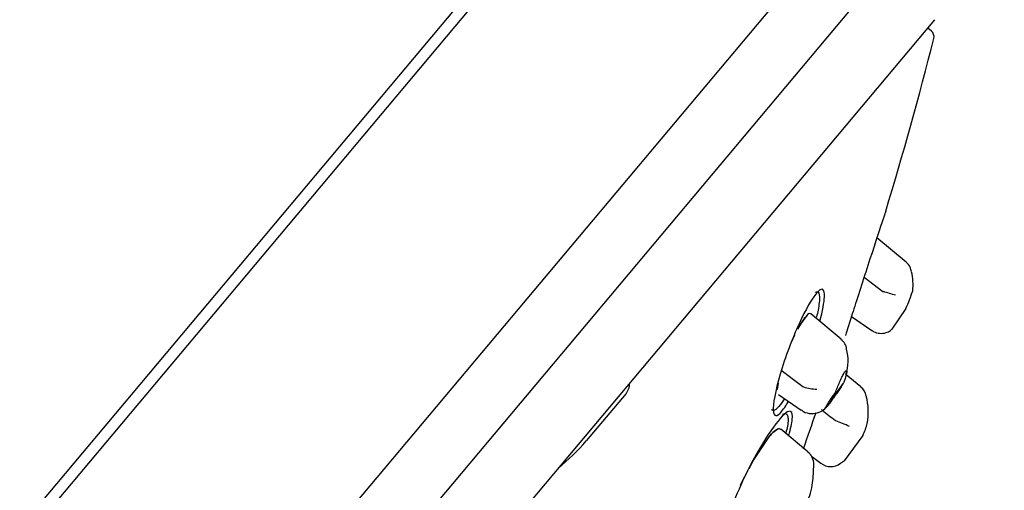
# Model space of a CAD drawing. Units: millimetres. Extents: x -18 to 466, y -18 to 1002.
# Drawn here: x 438 to 465, y 938 to 951 of the extents above; entities that cross this region are included whole.
import ezdxf

# ---------------------------------------------------------------- set-up
doc = ezdxf.new("R2010")
doc.units = ezdxf.units.MM
for name, color, linetype in [('$DDT_AUDIT_GENERATED_(2A6)', 7, 'Continuous'), ('$DDT_AUDIT_GENERATED_(2C7)', 7, 'Continuous'), ('$DDT_AUDIT_GENERATED_(2E7)', 7, 'Continuous'), ('$DDT_AUDIT_GENERATED_(522)', 7, 'Continuous'), ('11663BI_STRAHLBI', 7, 'Continuous'), ('Default', 7, 'Continuous')]:
    doc.layers.add(name, color=color, linetype=linetype)

# ---------------------------------------------------------------- blocks, each defined once
blk = doc.blocks.new('SE1')
at = {"layer": '$DDT_AUDIT_GENERATED_(2A6)', "color": 7, "linetype": 'Continuous'}
for p, q in [((456.635, 959.256), (397.54, 888.83)), ((400.168, 882.103), (463.773, 957.904)), ((464.969, 956.69), (401.57, 881.134)), ((406.455, 883.906), (463.058, 951.363))]:
    blk.add_line(p, q, dxfattribs=at)
at = {"layer": '$DDT_AUDIT_GENERATED_(2C7)', "color": 7, "linetype": 'Continuous'}
blk.add_line((399.261, 891.351), (456.421, 959.471), dxfattribs=at)
at = {"layer": '$DDT_AUDIT_GENERATED_(2E7)', "color": 7, "linetype": 'Continuous'}
blk.add_line((454.567, 941.085), (453.473, 939.781), dxfattribs=at)
blk.add_arc((448.466, 944.115), 6.622, 309.7099, 319.1184, dxfattribs=at)
blk.add_open_spline([(454.651, 941.333), (454.651, 941.296), (454.647, 941.26), (454.639, 941.227), (454.625, 941.174), (454.601, 941.125), (454.567, 941.085)], degree=3, knots=[0.8244461, 0.8244461, 0.8244461, 0.8244461, 0.8918316, 0.8918316, 0.8918316, 1, 1, 1, 1], dxfattribs=at)
at = {"layer": '$DDT_AUDIT_GENERATED_(522)', "color": 7, "linetype": 'Continuous'}
for p, q in [((462.269, 944.69), (461.466, 945.364)), ((461.113, 944.281), (461.628, 943.892)), ((461.628, 943.892), (461.643, 943.884)), ((459.56, 943.252), (459.365, 942.993)), ((459.607, 943.28), (459.56, 943.252)), ((459.644, 943.276), (459.607, 943.28)), ((460.483, 942.573), (459.648, 943.273)), ((462.265, 943.422), (461.877, 942.847)), ((459.365, 942.993), (459.286, 942.852)), ((460.763, 943.196), (461.33, 942.814)), ((459.202, 942.685), (459.12, 942.507)), ((461.025, 941.263), (460.623, 941.6)), ((458.746, 941.364), (458.726, 941.193)), ((458.758, 941.053), (459.379, 940.627)), ((459.429, 941.271), (459.444, 941.263)), ((460.024, 940.67), (460.046, 940.69)), ((460.324, 940.338), (460.332, 940.334)), ((458.781, 940.118), (458.817, 940.1)), ((459.57, 939.476), (458.821, 940.104)), ((458.043, 939.201), (458.481, 939.866)), ((458.481, 939.866), (458.533, 939.929)), ((461.082, 939.931), (460.565, 939.232)), ((458.043, 939.201), (457.94, 939.009)), ((459.664, 939.356), (459.922, 939.166)), ((457.718, 938.559), (457.828, 938.788))]:
    blk.add_line(p, q, dxfattribs=at)
for centre, radius, start, end in [((460.86, 944.082), 1.6, 353.5203, 12.5935), ((450.265, 906.127), 39.435, 72.7211, 73.2299), ((458.068, 945.307), 4.601, 335.8047, 342.275), ((460.286, 942.278), 0.347, 3.9164, 56.4372), ((459.461, 941.992), 1.211, 341.44, 14.8549), ((858.272, 1466.321), 659.358, 232.713562, 232.778668), ((459.797, 942.304), 1.099, 251.277, 271.0128), ((460.823, 940.973), 0.347, 5.9219, 55.0554), ((459.529, 940.58), 1.7, 349.021, 14.7699), ((449.661, 914.212), 28.217, 66.9478, 67.7794), ((459.076, 940.826), 2.197, 335.9613, 345.1033), ((459.331, 939.152), 0.397, 357.3576, 53.7554), ((460.198, 939.512), 0.44, 231.5413, 307.633), ((459.529, 940.58), 1.7, 303.5147, 307.9422)]:
    blk.add_arc(centre, radius, start, end, dxfattribs=at)
blk.add_ellipse((460.452, 941.267), major_axis=(0.258, 0.375), ratio=0.040001, start_param=2.045774, end_param=5.018933, dxfattribs=at)
for points, knots in [([(462.417, 944.434), (462.406, 944.479), (462.382, 944.564), (462.319, 944.658), (462.271, 944.686), (462.266, 944.689)], [0, 0, 0, 0, 0.417818, 0.95411, 1, 1, 1, 1]), ([(461.333, 942.819), (461.351, 942.805), (461.406, 942.761), (461.546, 942.728), (461.703, 942.744), (461.819, 942.797), (461.861, 942.836), (461.873, 942.848)], [0, 0, 0, 0, 0.106656, 0.381922, 0.686637, 0.921151, 1, 1, 1, 1]), ([(460.32, 941.104), (460.325, 941.116), (460.33, 941.128), (460.335, 941.14), (460.353, 941.185), (460.373, 941.234), (460.394, 941.282), (460.414, 941.332), (460.436, 941.382), (460.456, 941.429), (460.477, 941.476), (460.497, 941.521), (460.516, 941.56), (460.535, 941.598), (460.552, 941.632), (460.568, 941.657), (460.583, 941.681), (460.596, 941.698), (460.607, 941.707), (460.617, 941.716), (460.625, 941.716), (460.63, 941.71), (460.635, 941.703), (460.637, 941.688), (460.635, 941.668), (460.634, 941.646), (460.629, 941.617), (460.62, 941.583), (460.611, 941.549), (460.598, 941.508), (460.581, 941.464), (460.57, 941.434), (460.558, 941.403), (460.544, 941.371)], [0, 0, 0, 0, 0.027204, 0.027204, 0.027204, 0.129313, 0.129313, 0.129313, 0.233141, 0.233141, 0.233141, 0.337263, 0.337263, 0.337263, 0.438897, 0.438897, 0.438897, 0.536131, 0.536131, 0.536131, 0.630663, 0.630663, 0.630663, 0.726498, 0.726498, 0.726498, 0.826264, 0.826264, 0.826264, 0.929504, 0.929504, 0.929504, 1, 1, 1, 1]), ([(460.544, 941.371), (460.542, 941.367), (460.54, 941.364), (460.538, 941.361), (460.522, 941.335), (460.502, 941.303), (460.478, 941.266), (460.457, 941.233), (460.432, 941.196), (460.407, 941.159), (460.383, 941.123), (460.358, 941.086), (460.333, 941.05), (460.307, 941.012), (460.281, 940.975), (460.256, 940.941), (460.229, 940.903), (460.204, 940.868), (460.181, 940.836), (460.155, 940.801), (460.131, 940.77), (460.112, 940.745), (460.09, 940.717), (460.072, 940.696), (460.061, 940.683)], [0, 0, 0, 0, 0.0098247, 0.0098247, 0.0098247, 0.0866594, 0.0866594, 0.0866594, 0.1548495, 0.1548495, 0.1548495, 0.2191708, 0.2191708, 0.2191708, 0.2857909, 0.2857909, 0.2857909, 0.3594819, 0.3594819, 0.3594819, 0.4436792, 0.4436792, 0.4436792, 0.5391536, 0.5391536, 0.5391536, 0.5391536]), ([(460.05, 940.673), (460.045, 940.669), (460.043, 940.669), (460.044, 940.673), (460.045, 940.68), (460.054, 940.697), (460.069, 940.724), (460.081, 940.744), (460.096, 940.769), (460.115, 940.799), (460.134, 940.829), (460.157, 940.864), (460.182, 940.901), (460.205, 940.936), (460.23, 940.973), (460.255, 941.01), (460.277, 941.042), (460.299, 941.074), (460.32, 941.104)], [0.5752947, 0.5752947, 0.5752947, 0.5752947, 0.6410914, 0.6410914, 0.6410914, 0.7384436, 0.7384436, 0.7384436, 0.8085074, 0.8085074, 0.8085074, 0.8789146, 0.8789146, 0.8789146, 0.9439676, 0.9439676, 0.9439676, 1, 1, 1, 1]), ([(459.383, 940.637), (459.406, 940.617), (459.476, 940.557), (459.666, 940.516), (459.87, 940.553), (459.999, 940.622), (460.036, 940.663), (460.039, 940.665)], [0, 0, 0, 0, 0.119985, 0.418286, 0.715043, 0.983689, 1, 1, 1, 1]), ([(459.938, 940.64), (459.947, 940.634), (459.956, 940.627), (459.965, 940.62), (460.085, 940.527), (460.205, 940.432), (460.324, 940.338)], [0.3757616, 0.3757616, 0.3757616, 0.3757616, 0.4183046, 0.4183046, 0.4183046, 1, 1, 1, 1]), ([(458.533, 939.929), (458.584, 939.987), (458.631, 940.033), (458.714, 940.098), (458.751, 940.117), (458.781, 940.118)], [0, 0, 0, 0, 0.5, 0.5, 1, 1, 1, 1]), ([(458.781, 940.118), (458.751, 940.117), (458.714, 940.097), (458.63, 940.032), (458.584, 939.986), (458.533, 939.929)], [0, 0, 0, 0, 0.5, 0.5, 1, 1, 1, 1]), ([(459.523, 938.068), (459.527, 938.074), (459.624, 938.234), (459.71, 938.629), (459.726, 938.947), (459.727, 939.133)], [0, 0, 0, 0, 0.017383, 0.528721, 1, 1, 1, 1])]:
    blk.add_open_spline(points, degree=3, knots=knots, dxfattribs=at)
at = {"layer": '11663BI_STRAHLBI', "color": 7, "linetype": 'Continuous'}
blk.add_line((462.964, 951.05), (462.865, 951.134), dxfattribs=at)
for centre, radius, start, end in [((366.054, 975.256), 100, 343.04676, 345.87268), ((462.836, 950.897), 0.2, 345.8727, 50), ((509.429, 922.497), 52.822, 160.014, 161.1626)]:
    blk.add_arc(centre, radius, start, end, dxfattribs=at)
for start_param, end_param in [(0, 0.713644), (6.228174, 6.283185)]:
    blk.add_ellipse((459.173, 942.143), major_axis=(0.371, 1.057), ratio=0.138951, start_param=start_param, end_param=end_param, dxfattribs=at)
for points, knots in [([(461.715, 946.119), (461.715, 946.119), (461.677, 946.004), (461.517, 945.52), (461.375, 945.09), (461.217, 944.602)], [0.7675398, 0.7675398, 0.7675398, 0.7675398, 0.875, 0.875, 1, 1, 1, 1]), ([(461.217, 944.602), (461.058, 944.114), (460.898, 943.617), (460.677, 942.925), (460.614, 942.727), (460.599, 942.679), (460.598, 942.676), (460.598, 942.676)], [0, 0, 0, 0, 0.125, 0.125, 0.25, 0.25, 0.267257, 0.267257, 0.267257, 0.267257]), ([(459.9, 943.068), (459.974, 943.354), (460.017, 943.592), (460.03, 943.96), (459.962, 943.999), (459.736, 943.781), (459.573, 943.519), (459.215, 942.776), (459.012, 942.273), (458.859, 941.791)], [0.5405837, 0.5405837, 0.5405837, 0.5405837, 0.625, 0.625, 0.75, 0.75, 0.875, 0.875, 1, 1, 1, 1]), ([(459.777, 943.872), (459.794, 943.881), (459.81, 943.884), (459.86, 943.877), (459.881, 943.829), (459.889, 943.655), (459.876, 943.53), (459.835, 943.315), (459.821, 943.252), (459.805, 943.185)], [0.2901223, 0.2901223, 0.2901223, 0.2901223, 0.3125, 0.3125, 0.375, 0.375, 0.4375, 0.4375, 0.4613663, 0.4613663, 0.4613663, 0.4613663]), ([(458.859, 941.791), (458.706, 941.31), (458.62, 940.902), (458.611, 940.464), (458.682, 940.425), (458.859, 940.595), (458.936, 940.701), (459.022, 940.847)], [0, 0, 0, 0, 0.125, 0.125, 0.25, 0.25, 0.3191608, 0.3191608, 0.3191608, 0.3191608]), ([(458.915, 940.93), (458.863, 940.846), (458.814, 940.776), (458.707, 940.648), (458.654, 940.611), (458.599, 940.619), (458.585, 940.631), (458.575, 940.653)], [0.7080465, 0.7080465, 0.7080465, 0.7080465, 0.75, 0.75, 0.8125, 0.8125, 0.8423432, 0.8423432, 0.8423432, 0.8423432]), ([(459.041, 939.93), (459.096, 940.119), (459.127, 940.265), (459.151, 940.495), (459.135, 940.558), (459.038, 940.629), (458.911, 940.524), (458.587, 940.127), (458.385, 939.83), (458.029, 939.194), (457.9, 938.949), (457.641, 938.39), (457.508, 938.066), (457.417, 937.782)], [0.5143852, 0.5143852, 0.5143852, 0.5143852, 0.5625, 0.5625, 0.625, 0.625, 0.75, 0.75, 0.875, 0.875, 0.9375, 0.9375, 1, 1, 1, 1]), ([(458.865, 940.51), (458.87, 940.513), (458.875, 940.515), (458.943, 940.549), (458.987, 940.535), (459.019, 940.448), (459.024, 940.409), (459.022, 940.309), (459.016, 940.249), (458.993, 940.124), (458.979, 940.061), (458.962, 939.992)], [0.3079395, 0.3079395, 0.3079395, 0.3079395, 0.3125, 0.3125, 0.375, 0.375, 0.40625, 0.40625, 0.4375, 0.4375, 0.4633349, 0.4633349, 0.4633349, 0.4633349])]:
    blk.add_open_spline(points, degree=3, knots=knots, dxfattribs=at)

msp = doc.modelspace()

# ---------------------------------------------------------------- block references
at = {"layer": 'Default'}
msp.add_blockref('SE1', (0, 0), dxfattribs=at)

doc.saveas('drawing.dxf')
